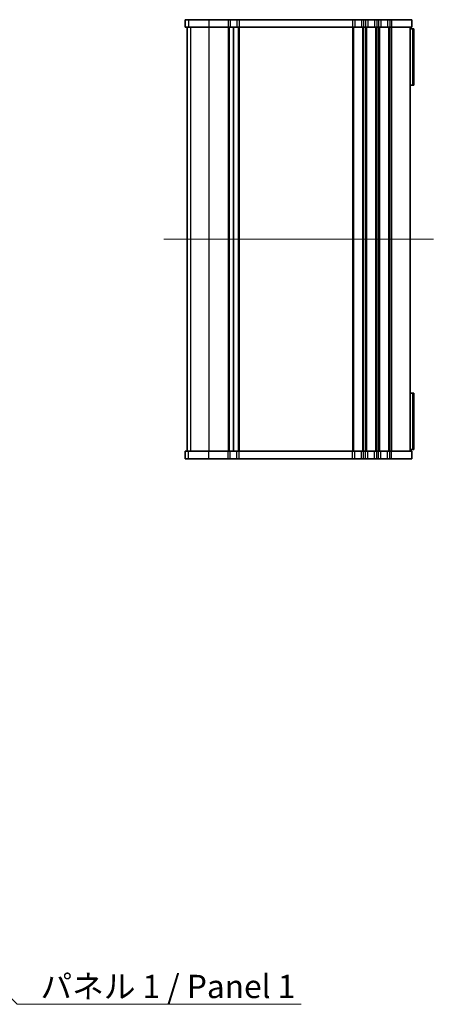
# Model space of a CAD drawing. Units: millimetres. Extents: x 0 to 3559, y 0 to 702.
# Drawn here: x 1152 to 1263, y 265 to 530 of the extents above; entities that cross this region are included whole.
import ezdxf

# ---------------------------------------------------------------- set-up
doc = ezdxf.new("R2010")
doc.units = ezdxf.units.MM
doc.header["$LTSCALE"] = 1.5
for name, color, linetype, lineweight in [('Centerline (ISO)', 131, 'Continuous', 18), ('Symbol (ISO)', 7, 'Continuous', 18), ('Symbol (ISO) @ 1', 7, 'Continuous', 18), ('Visible (ISO)', 7, 'Continuous', 35), ('Visible Narrow (ISO)', 7, 'Continuous', 25)]:
    doc.layers.add(name, color=color, linetype=linetype, lineweight=lineweight)
doc.styles.add('Note Text (TK)', font='MS PGothic.ttf')
doc.dimstyles.new('Default - Method 1b (TK)$7', dxfattribs={"dimscale": 1.5, "dimtxt": 2.5, "dimasz": 2.5, "dimexe": 1, "dimexo": 1.5, "dimgap": 1, "dimtad": 1, "dimrnd": 1e-08, "dimdsep": 46, "dimtxsty": 'Note Text (TK)', "dimcen": 0.09, "dimdle": 5, "dimclrd": 100, "dimclre": 100, "dimclrt": 7, "dimadec": 1, "dimazin": 1, "dimtfac": 1, "dimtmove": 0, "dimatfit": 3, "dimfxl": 1, "dimtolj": 1, "dimlwd": -1, "dimlwe": -1, "dimarcsym": 0})

msp = doc.modelspace()

# ---------------------------------------------------------------- linework, layer by layer
at = {"layer": 'Centerline (ISO)', "linetype": 'Continuous'}
msp.add_line((1190.9035, 470.8356), (1263.408, 470.8356), dxfattribs=at)
at = {"layer": 'Visible (ISO)'}
for p, q in [((1196.6658, 529.8356), (1196.6535, 529.8356)), ((1196.6535, 529.8356), (1196.6535, 527.8356)), ((1196.6658, 529.8356), (1197.5454, 529.8356)), ((1202.9777, 529.8356), (1197.5454, 529.8356)), ((1202.9777, 529.8356), (1208.158, 529.8356)), ((1208.758, 529.8356), (1208.158, 529.8356)), ((1208.758, 529.8356), (1210.558, 529.8356)), ((1211.158, 529.8356), (1210.558, 529.8356)), ((1211.158, 529.8356), (1241.658, 529.8356)), ((1242.258, 529.8356), (1241.658, 529.8356)), ((1242.258, 529.8356), (1244.058, 529.8356)), ((1244.658, 529.8356), (1244.058, 529.8356)), ((1244.658, 529.8356), (1245.158, 529.8356)), ((1245.758, 529.8356), (1245.158, 529.8356)), ((1245.758, 529.8356), (1247.558, 529.8356)), ((1248.158, 529.8356), (1247.558, 529.8356)), ((1248.158, 529.8356), (1248.658, 529.8356)), ((1249.258, 529.8356), (1248.658, 529.8356)), ((1249.258, 529.8356), (1251.058, 529.8356)), ((1251.658, 529.8356), (1251.058, 529.8356)), ((1251.658, 529.8356), (1252.158, 529.8356)), ((1257.658, 529.8356), (1252.158, 529.8356)), ((1257.658, 529.8356), (1257.658, 527.8356)), ((1196.6535, 527.8356), (1196.6658, 527.8356)), ((1197.5454, 527.8356), (1196.6658, 527.8356)), ((1197.1535, 527.8356), (1197.1535, 413.8356)), ((1197.5454, 527.8356), (1202.9777, 527.8356)), ((1208.158, 527.8356), (1202.9777, 527.8356)), ((1208.158, 527.8356), (1208.758, 527.8356)), ((1210.558, 527.8356), (1208.758, 527.8356)), ((1209.658, 527.8356), (1209.658, 413.8356)), ((1209.658, 527.8356), (1209.658, 413.8356)), ((1210.558, 527.8356), (1211.158, 527.8356)), ((1241.658, 527.8356), (1211.158, 527.8356)), ((1241.658, 527.8356), (1242.258, 527.8356)), ((1244.058, 527.8356), (1242.258, 527.8356)), ((1244.058, 527.8356), (1244.658, 527.8356)), ((1245.158, 527.8356), (1244.658, 527.8356)), ((1245.158, 527.8356), (1245.758, 527.8356)), ((1247.558, 527.8356), (1245.758, 527.8356)), ((1247.558, 527.8356), (1248.158, 527.8356)), ((1248.658, 527.8356), (1248.158, 527.8356)), ((1248.658, 527.8356), (1249.258, 527.8356)), ((1251.058, 527.8356), (1249.258, 527.8356)), ((1251.058, 527.8356), (1251.658, 527.8356)), ((1252.158, 527.8356), (1251.658, 527.8356)), ((1252.158, 527.8356), (1257.658, 527.8356)), ((1257.158, 527.8356), (1257.158, 413.8356)), ((1257.158, 527.3356), (1257.9015, 527.3356)), ((1257.9015, 527.3356), (1257.9015, 512.2356)), ((1258.158, 527.3356), (1257.9015, 527.3356)), ((1258.158, 527.3356), (1258.158, 512.2356)), ((1257.9015, 512.2356), (1257.158, 512.2356)), ((1257.9015, 512.2356), (1258.158, 512.2356)), ((1257.158, 429.4356), (1257.9015, 429.4356)), ((1257.9015, 429.4356), (1257.9015, 414.3356)), ((1258.158, 429.4356), (1257.9015, 429.4356)), ((1258.158, 429.4356), (1258.158, 414.3356)), ((1196.6658, 413.8356), (1196.6535, 413.8356)), ((1196.6535, 411.8356), (1196.6535, 413.8356)), ((1196.6658, 413.8356), (1197.5454, 413.8356)), ((1202.9777, 413.8356), (1197.5454, 413.8356)), ((1202.9777, 413.8356), (1208.158, 413.8356)), ((1208.758, 413.8356), (1208.158, 413.8356)), ((1208.758, 413.8356), (1210.558, 413.8356)), ((1211.158, 413.8356), (1210.558, 413.8356)), ((1211.158, 413.8356), (1241.658, 413.8356)), ((1242.258, 413.8356), (1241.658, 413.8356)), ((1242.258, 413.8356), (1244.058, 413.8356)), ((1244.658, 413.8356), (1244.058, 413.8356)), ((1244.658, 413.8356), (1245.158, 413.8356)), ((1245.758, 413.8356), (1245.158, 413.8356)), ((1245.758, 413.8356), (1247.558, 413.8356)), ((1248.158, 413.8356), (1247.558, 413.8356)), ((1248.158, 413.8356), (1248.658, 413.8356)), ((1249.258, 413.8356), (1248.658, 413.8356)), ((1249.258, 413.8356), (1251.058, 413.8356)), ((1251.658, 413.8356), (1251.058, 413.8356)), ((1251.658, 413.8356), (1252.158, 413.8356)), ((1257.658, 413.8356), (1252.158, 413.8356)), ((1257.9015, 414.3356), (1257.158, 414.3356)), ((1257.658, 411.8356), (1257.658, 413.8356)), ((1257.9015, 414.3356), (1258.158, 414.3356)), ((1196.6535, 411.8356), (1196.6658, 411.8356)), ((1197.5454, 411.8356), (1196.6658, 411.8356)), ((1197.5454, 411.8356), (1202.9777, 411.8356)), ((1208.158, 411.8356), (1202.9777, 411.8356)), ((1208.158, 411.8356), (1208.758, 411.8356)), ((1210.558, 411.8356), (1208.758, 411.8356)), ((1210.558, 411.8356), (1211.158, 411.8356)), ((1241.658, 411.8356), (1211.158, 411.8356)), ((1241.658, 411.8356), (1242.258, 411.8356)), ((1244.058, 411.8356), (1242.258, 411.8356)), ((1244.058, 411.8356), (1244.658, 411.8356)), ((1245.158, 411.8356), (1244.658, 411.8356)), ((1245.158, 411.8356), (1245.758, 411.8356)), ((1247.558, 411.8356), (1245.758, 411.8356)), ((1247.558, 411.8356), (1248.158, 411.8356)), ((1248.658, 411.8356), (1248.158, 411.8356)), ((1248.658, 411.8356), (1249.258, 411.8356)), ((1251.058, 411.8356), (1249.258, 411.8356)), ((1251.058, 411.8356), (1251.658, 411.8356)), ((1252.158, 411.8356), (1251.658, 411.8356)), ((1252.158, 411.8356), (1257.658, 411.8356))]:
    msp.add_line(p, q, dxfattribs=at)
at = {"layer": 'Visible Narrow (ISO)'}
for p, q in [((1196.6658, 529.8356), (1196.6658, 527.8356)), ((1197.5454, 529.8356), (1197.5454, 527.8356)), ((1202.9777, 529.8356), (1202.9777, 527.8356)), ((1208.158, 529.8356), (1208.158, 527.8356)), ((1208.758, 529.8356), (1208.758, 527.8356)), ((1210.558, 529.8356), (1210.558, 527.8356)), ((1211.158, 529.8356), (1211.158, 527.8356)), ((1241.658, 529.8356), (1241.658, 527.8356)), ((1242.258, 529.8356), (1242.258, 527.8356)), ((1244.058, 529.8356), (1244.058, 527.8356)), ((1244.658, 529.8356), (1244.658, 527.8356)), ((1245.158, 529.8356), (1245.158, 527.8356)), ((1245.758, 529.8356), (1245.758, 527.8356)), ((1247.558, 529.8356), (1247.558, 527.8356)), ((1248.158, 529.8356), (1248.158, 527.8356)), ((1248.658, 529.8356), (1248.658, 527.8356)), ((1249.258, 529.8356), (1249.258, 527.8356)), ((1251.058, 529.8356), (1251.058, 527.8356)), ((1251.658, 529.8356), (1251.658, 527.8356)), ((1252.158, 529.8356), (1252.158, 527.8356)), ((1197.1596, 527.8356), (1197.1596, 413.8356)), ((1198.0392, 527.8356), (1198.0392, 413.8356)), ((1202.9777, 527.8356), (1202.9777, 413.8356)), ((1208.158, 527.8356), (1208.158, 413.8356)), ((1208.458, 527.8356), (1208.458, 413.8356)), ((1210.858, 527.8356), (1210.858, 413.8356)), ((1211.158, 527.8356), (1211.158, 413.8356)), ((1241.658, 527.8356), (1241.658, 413.8356)), ((1241.958, 527.8356), (1241.958, 413.8356)), ((1244.358, 527.8356), (1244.358, 413.8356)), ((1244.658, 527.8356), (1244.658, 413.8356)), ((1245.158, 527.8356), (1245.158, 413.8356)), ((1245.458, 527.8356), (1245.458, 413.8356)), ((1247.858, 527.8356), (1247.858, 413.8356)), ((1248.158, 527.8356), (1248.158, 413.8356)), ((1248.658, 527.8356), (1248.658, 413.8356)), ((1248.958, 527.8356), (1248.958, 413.8356)), ((1251.358, 527.8356), (1251.358, 413.8356)), ((1251.658, 527.8356), (1251.658, 413.8356)), ((1252.158, 527.8356), (1252.158, 413.8356)), ((1196.6658, 411.8356), (1196.6658, 413.8356)), ((1197.5454, 411.8356), (1197.5454, 413.8356)), ((1202.9777, 411.8356), (1202.9777, 413.8356)), ((1208.158, 411.8356), (1208.158, 413.8356)), ((1208.758, 411.8356), (1208.758, 413.8356)), ((1210.558, 411.8356), (1210.558, 413.8356)), ((1211.158, 411.8356), (1211.158, 413.8356)), ((1241.658, 411.8356), (1241.658, 413.8356)), ((1242.258, 411.8356), (1242.258, 413.8356)), ((1244.058, 411.8356), (1244.058, 413.8356)), ((1244.658, 411.8356), (1244.658, 413.8356)), ((1245.158, 411.8356), (1245.158, 413.8356)), ((1245.758, 411.8356), (1245.758, 413.8356)), ((1247.558, 411.8356), (1247.558, 413.8356)), ((1248.158, 411.8356), (1248.158, 413.8356)), ((1248.658, 411.8356), (1248.658, 413.8356)), ((1249.258, 411.8356), (1249.258, 413.8356)), ((1251.058, 411.8356), (1251.058, 413.8356)), ((1251.658, 411.8356), (1251.658, 413.8356)), ((1252.158, 411.8356), (1252.158, 413.8356))]:
    msp.add_line(p, q, dxfattribs=at)

# ---------------------------------------------------------------- texts
at = {"layer": 'Symbol (ISO)', "color": 7, "insert": (1157.6826, 273.1296), "char_height": 6.25, "width": 74.415207, "attachment_point": 1, "line_spacing_factor": 1.5, "style": 'Note Text (TK)'}
msp.add_mtext('\\fＭＳ Ｐゴシック|b0|i0;パネル 1 / Panel 1', dxfattribs=at)

# ---------------------------------------------------------------- leaders
at = {"layer": 'Symbol (ISO) @ 1', "color": 100, "annotation_type": 0, "has_hookline": 1, "hookline_direction": 0, "text_width": 70.1349}
msp.add_leader([(1124.0682, 292.1607), (1151.4326, 265.2033), (1157.6826, 265.2033)], dimstyle='Default - Method 1b (TK)$7', override={"dimscale": 1, "dimtxt": 6.25, "dimasz": 6.25, "dimgap": 0, "dimtad": 1}, dxfattribs=at)

doc.saveas('drawing.dxf')
